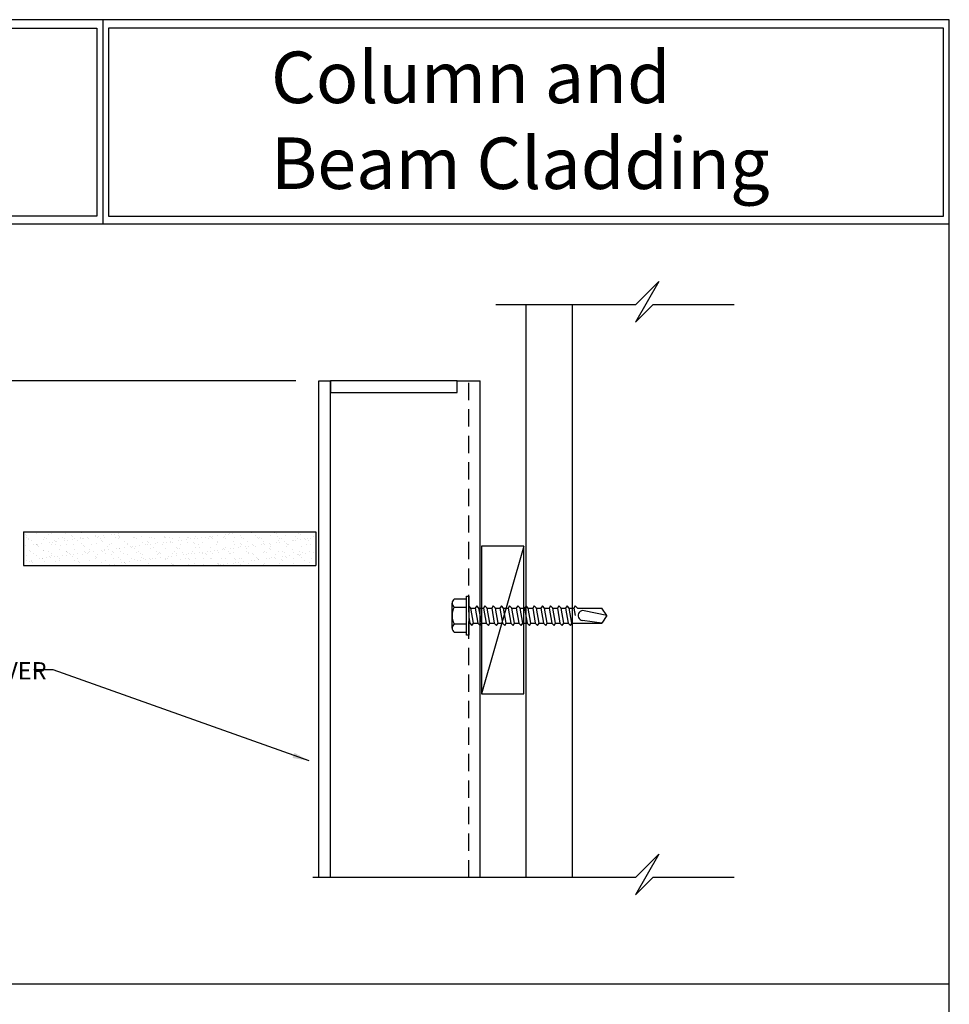
# Model space of a CAD drawing. Extents: x -2 to 151, y 142 to 186.
# Drawn here: x 72 to 82, y 153 to 163 of the extents above; entities that cross this region are included whole.
import ezdxf

# ---------------------------------------------------------------- set-up
doc = ezdxf.new("R2010")
doc.units = 0
doc.header["$LTSCALE"] = 1.5
doc.header["$MEASUREMENT"] = 0
doc.header["$PDMODE"] = 35
doc.linetypes.add('DASHED', pattern=[0.1875, 0.125, -0.0625])
doc.layers.get('0').update_dxf_attribs({"linetype": 'CONTINUOUS'})
doc.layers.get('DEFPOINTS').update_dxf_attribs({"linetype": 'CONTINUOUS'})
for name, color, linetype in [('BORDER', 255, 'CONTINUOUS'), ('HATCH', 72, 'CONTINUOUS'), ('L0', 42, 'CONTINUOUS'), ('L1', 41, 'CONTINUOUS'), ('L2', 1, 'CONTINUOUS'), ('M1', 6, 'CONTINUOUS'), ('M3', 181, 'CONTINUOUS'), ('SHADE1', 8, 'CONTINUOUS'), ('TEXT', 7, 'CONTINUOUS'), ('TEXTDIM', 254, 'CONTINUOUS')]:
    doc.layers.add(name, color=color, linetype=linetype)
doc.styles.add('Arial', font='arial.ttf', dxfattribs={"height": 17.703593})
doc.styles.add('COMPRESS', font='ROMANS', dxfattribs={"width": 0.75})
doc.dimstyles.new('ARCHITECTURAL', dxfattribs={"dimscale": 2, "dimtxt": 0.09375, "dimasz": 0.09, "dimexe": 0.0625, "dimexo": 0.125, "dimgap": 0.03125, "dimtad": 1, "dimdec": 5, "dimzin": 3, "dimdsep": 46, "dimlunit": 4, "dimtxsty": 'COMPRESS', "dimcen": 0.09, "dimclrd": 254, "dimclre": 254, "dimclrt": 7, "dimadec": 0, "dimazin": 0, "dimtm": 0.0625, "dimtfac": 1, "dimtdec": 5, "dimtofl": 0, "dimtmove": 0, "dimatfit": 3, "dimfxl": 1, "dimfrac": 2, "dimtolj": 1, "dimtzin": 0, "dimarcsym": 0})

# ---------------------------------------------------------------- blocks, each defined once
blk = doc.blocks.new('Omniplate 1500 Cover')
at = {"layer": 'BORDER', "color": 31}
for p, q in [((5.3693, 16.0929), (5.3693, 14.4308)), ((12.2572, 14.4308), (0.4928, 14.4308))]:
    blk.add_line(p, q, dxfattribs=at)
blk.add_lwpolyline([(0.4928, 0.6227), (12.2572, 0.6227), (12.2572, 16.0929), (0.4928, 16.0929)], close=True, dxfattribs=at)
at = {"layer": 'BORDER', "color": 4}
for points in [[(0.5623, 16.0234), (5.3218, 16.0234), (5.3218, 14.494), (0.5623, 14.494)], [(12.2097, 16.0234), (5.4167, 16.0234), (5.4167, 14.494), (12.2097, 14.494)]]:
    blk.add_lwpolyline(points, close=True, dxfattribs=at)
at = {"layer": 'TEXT', "insert": (6.7386, 15.8335), "char_height": 0.418957, "width": 13.031089, "attachment_point": 1, "style": 'Arial'}
blk.add_mtext('{\\fSwis721 BT|b0|i0|c0|p34;Column and^JBeam Cladding}', dxfattribs=at)
blk = doc.blocks.new('BREAK')
for p, q in [((0.0785, 0.125), (-0.0485, -0.095)), ((-0.0465, 0), (0.0785, 0.125)), ((-0.0485, -0.095), (0.0465, 0))]:
    blk.add_line(p, q)
blk = doc.blocks.new('12HWHE')
for p, q in [((-0.135, 0.18), (0.135, 0.18)), ((-0.09, 0.156), (-0.09, 0.025)), ((0.09, 0.156), (0.09, 0.025))]:
    blk.add_line(p, q)
blk.add_lwpolyline([(0.18, 0.025), (0.18, 0.156, 0.533472), (0.09, 0.156, 0.266736), (-0.09, 0.156, 0.533472), (-0.18, 0.156), (-0.18, 0.025)], format="xyb")
blk.add_lwpolyline([(0.211, 0), (-0.211, 0), (-0.211, 0.025), (0.211, 0.025)], close=True)
blk = doc.blocks.new('12HHTEK3X1_5')
for p, q in [((-0.08, 0), (-0.08, -0.011)), ((-0.08, -0.052), (-0.08, -0.1)), ((0.08, -0.023), (0.08, -0.072)), ((-0.08, -0.141), (-0.08, -0.189)), ((0.08, -0.112), (0.08, -0.161)), ((0.08, -0.201), (0.08, -0.25)), ((-0.08, -0.23), (-0.08, -0.278)), ((-0.08, -0.319), (-0.08, -0.367)), ((0.08, -0.29), (0.08, -0.339)), ((-0.08, -0.408), (-0.08, -0.456)), ((0.08, -0.379), (0.08, -0.428)), ((-0.08, -0.497), (-0.08, -0.545)), ((0.08, -0.468), (0.08, -0.517)), ((-0.08, -0.586), (-0.08, -0.634)), ((0.08, -0.557), (0.08, -0.606)), ((-0.08, -0.675), (-0.08, -0.723)), ((0.08, -0.646), (0.08, -0.695)), ((0.08, -0.735), (0.08, -0.784)), ((-0.08, -0.764), (-0.08, -0.812)), ((-0.08, -0.853), (-0.08, -0.901)), ((0.08, -0.824), (0.08, -0.873)), ((-0.08, -0.942), (-0.08, -0.99)), ((0.08, -0.913), (0.08, -0.962)), ((-0.08, -1.031), (-0.08, -1.079)), ((0.08, -1.002), (0.08, -1.051)), ((-0.08, -1.12), (-0.08, -1.444)), ((0.08, -1.14), (0, -1.154)), ((0.08, -1.091), (0.08, -1.14)), ((0.106, -1.156), (0.08, -1.14)), ((0.08, -1.18), (0.106, -1.156)), ((-0.08, -1.444), (-0.054, -1.235)), ((0, -1.5), (0.053, -1.253)), ((0.08, -1.18), (0.08, -1.444)), ((0, -1.5), (-0.08, -1.444)), ((0, -1.5), (0.08, -1.444))]:
    blk.add_line(p, q)
blk.add_lwpolyline([(-0.017, 0), (-0.08, -0.011), (-0.106, -0.036), (-0.08, -0.052), (0.08, -0.023), (0.105, 0)])
for points in [[(0.106, -0.088), (0.08, -0.072), (-0.08, -0.1), (-0.106, -0.125), (-0.08, -0.141), (0.08, -0.112)], [(0.106, -0.177), (0.08, -0.161), (-0.08, -0.189), (-0.106, -0.214), (-0.08, -0.23), (0.08, -0.201)], [(0.106, -0.266), (0.08, -0.25), (-0.08, -0.278), (-0.106, -0.303), (-0.08, -0.319), (0.08, -0.29)], [(0.106, -0.355), (0.08, -0.339), (-0.08, -0.367), (-0.106, -0.392), (-0.08, -0.408), (0.08, -0.379)], [(0.106, -0.444), (0.08, -0.428), (-0.08, -0.456), (-0.106, -0.481), (-0.08, -0.497), (0.08, -0.468)], [(0.106, -0.533), (0.08, -0.517), (-0.08, -0.545), (-0.106, -0.57), (-0.08, -0.586), (0.08, -0.557)], [(0.106, -0.622), (0.08, -0.606), (-0.08, -0.634), (-0.106, -0.659), (-0.08, -0.675), (0.08, -0.646)], [(0.106, -0.711), (0.08, -0.695), (-0.08, -0.723), (-0.106, -0.748), (-0.08, -0.764), (0.08, -0.735)], [(0.106, -0.8), (0.08, -0.784), (-0.08, -0.812), (-0.106, -0.837), (-0.08, -0.853), (0.08, -0.824)], [(0.106, -0.889), (0.08, -0.873), (-0.08, -0.901), (-0.106, -0.926), (-0.08, -0.942), (0.08, -0.913)], [(0.106, -0.978), (0.08, -0.962), (-0.08, -0.99), (-0.106, -1.015), (-0.08, -1.031), (0.08, -1.002)], [(0.106, -1.067), (0.08, -1.051), (-0.08, -1.079), (-0.106, -1.104), (-0.08, -1.12), (0.08, -1.091)]]:
    blk.add_lwpolyline(points, close=True)
blk.add_arc((0, -1.241), 0.0541, 347.931, 172.8173)
blk.add_blockref('12HWHE', (0, 0))
blk = doc.blocks.new('*D64')
at = {"layer": 'DEFPOINTS', "color": 0, "transparency": 16777216}
for p in [(70.788, 159.488), (75.373, 159.488), (72.167, 157.488)]:
    blk.add_point(p, dxfattribs=at)
at = {"layer": 'TEXTDIM', "color": 254, "lineweight": -2, "transparency": 16777216}
for p, q in [((75.123, 159.488), (70.663, 159.488)), ((70.788, 157.668), (70.788, 159.308)), ((71.917, 157.488), (70.663, 157.488))]:
    blk.add_line(p, q, dxfattribs=at)
at = {"layer": 'TEXTDIM', "color": 254, "transparency": 16777216}
for points in [[(70.758, 159.308), (70.818, 159.308), (70.788, 159.488)], [(70.758, 157.668), (70.818, 157.668), (70.788, 157.488)]]:
    blk.add_solid(points, dxfattribs=at)
at = {"layer": 'TEXTDIM', "color": 7, "transparency": 16777216, "insert": (70.613, 158.488), "char_height": 0.1875, "attachment_point": 5, "rotation": 90, "style": 'COMPRESS'}
blk.add_mtext('\\A1;2"', dxfattribs=at)

msp = doc.modelspace()

# ---------------------------------------------------------------- hatches: boundary and pattern name
at = {"layer": 'HATCH'}
h = msp.add_hatch(dxfattribs=at)
h.set_pattern_fill('AR-SAND', color=256, scale=0.0625, style=0)
h.set_pattern_definition([(37.5, (-10.12049, 87.79829), (-0.003937085, 0.120426486), [0, -0.095, 0, -0.10625, 0, -0.1015625]), (7.5, (-10.12049, 87.79829), (0.11061104, 0.17638413), [0, -0.05125, 0, -0.085625, 0, -0.0328125]), (327.5, (-10.19737, 87.79829), (0.19463387, 0.00035369), [0, -0.03125, 0, -0.1125, 0, -0.146875]), (317.5, (-10.19737, 87.79829), (0.18788291, 0.05485472), [0, -0.015625, 0, -0.07375, 0, -0.084375])])
h.paths.add_polyline_path([(75.341414, 157.85247), (72.167378, 157.85247), (72.167378, 157.488033), (75.341414, 157.488033)])

# ---------------------------------------------------------------- linework, layer by layer
at = {"layer": 'DEFPOINTS'}
for p, q in [((72.167378, 157.85247), (72.167378, 157.488033)), ((82.211661, 152.948146), (66.525802, 152.948146))]:
    msp.add_line(p, q, dxfattribs=at)
at = {"layer": 'L0'}
for p, q in [((77.622664, 154.105435), (77.622664, 160.315722)), ((78.122664, 154.105435), (78.122664, 160.315722)), ((76.872664, 159.488033), (77.122664, 159.488033)), ((77.122664, 154.105435), (77.122664, 159.488033))]:
    msp.add_line(p, q, dxfattribs=at)
at = {"layer": 'L0', "linetype": 'DASHED'}
msp.add_line((76.997664, 154.105435), (76.997664, 159.488033), dxfattribs=at)
at = {"layer": 'L1'}
for p, q in [((72.167378, 157.85247), (75.341414, 157.85247)), ((75.341414, 157.85247), (75.341414, 157.488033)), ((72.167378, 157.488033), (75.341414, 157.488033))]:
    msp.add_line(p, q, dxfattribs=at)
at = {"layer": 'L2'}
msp.add_line((77.595771, 157.697297), (77.13571, 156.094343), dxfattribs=at)
msp.add_lwpolyline([(77.13571, 156.094343), (77.595771, 156.094343), (77.595771, 157.697297), (77.13571, 157.697297)], close=True, dxfattribs=at)
at = {"layer": 'M1'}
for p, q in [((75.372664, 154.105435), (75.372664, 159.488033)), ((75.372664, 159.488033), (75.497664, 159.488033)), ((75.497664, 154.105435), (75.497664, 159.488033))]:
    msp.add_line(p, q, dxfattribs=at)
at = {"layer": 'M3'}
msp.add_lwpolyline([(75.497664, 159.363033), (76.872664, 159.363033), (76.872664, 159.488033), (75.497664, 159.488033)], close=True, dxfattribs=at)
at = {"layer": 'SHADE1'}
for p, q in [((77.291915, 160.315722), (78.811956, 160.315722)), ((78.997922, 160.315722), (79.878142, 160.315722)), ((75.306791, 154.105435), (78.811956, 154.105435)), ((78.997922, 154.105435), (79.878142, 154.105435))]:
    msp.add_line(p, q, dxfattribs=at)

# ---------------------------------------------------------------- block references
at = {"layer": 'L0', "rotation": 90}
msp.add_blockref('12HHTEK3X1_5', (76.997664, 156.942969), dxfattribs=at)
at = {"layer": 'SHADE1', "xscale": 2, "yscale": 2, "zscale": 2}
for p in [(78.904939, 160.315722), (78.904939, 154.105435)]:
    msp.add_blockref('BREAK', p, dxfattribs=at)
at = {"layer": 'TEXT', "xscale": 1.333333333333334, "yscale": 1.333333333333334, "zscale": 1.333333333333334}
msp.add_blockref('Omniplate 1500 Cover', (65.868732, 141.948146), dxfattribs=at)

# ---------------------------------------------------------------- texts
at = {"layer": 'TEXT', "insert": (70.479495, 156.438574), "char_height": 0.1875, "width": 4.1842743, "attachment_point": 1, "style": 'COMPRESS'}
msp.add_mtext('COLUMN COVER', dxfattribs=at)

# ---------------------------------------------------------------- dimensions: what is measured, and where the dimension line sits
at = {"layer": 'TEXTDIM'}
dim = msp.add_linear_dim(base=(70.787566, 159.488033), p1=(72.167378, 157.488033), p2=(75.372664, 159.488033), angle=90, dimstyle='ARCHITECTURAL', dxfattribs=at)
dim.commit()
dim.dimension.update_dxf_attribs({"geometry": '*D64', "text_midpoint": (70.613459, 158.488033)})

# ---------------------------------------------------------------- leaders
msp.add_leader([(75.267135, 155.367093), (72.489349, 156.355519), (72.279705, 156.355519)], dimstyle='ARCHITECTURAL', override={"dimgap": 0.03125, "dimtad": 0}, dxfattribs=at)

doc.saveas('drawing.dxf')
